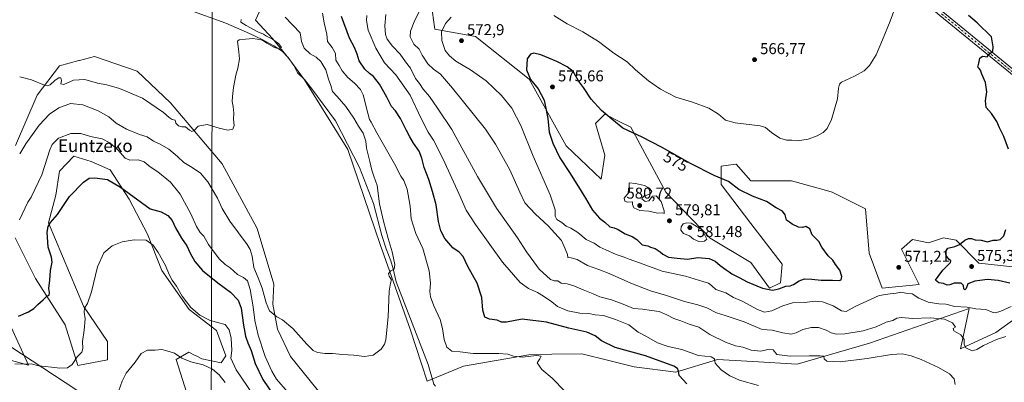
# Model space of a CAD drawing. Units: metres. Extents: x 611082 to 614538, y 4715438 to 4717810.
# Drawn here: x 612722 to 613350, y 4715844 to 4716075 of the extents above; entities that cross this region are included whole.
import ezdxf
from ezdxf.enums import TextEntityAlignment as Align

# ---------------------------------------------------------------- set-up
doc = ezdxf.new("R2010")
doc.units = ezdxf.units.M
doc.header["$MEASUREMENT"] = 0
doc.linetypes.add('DGN Style 4', pattern=[2.638475, 1.318413, -0.659207, 0.001648, -0.659207])
for name, color, linetype, lineweight in [('Corriente natural lineal', 142, 'Continuous', 13), ('Cultivos herbáceos CxS', 92, 'Continuous', 0), ('Curva de nivel maestra', 30, 'Continuous', 30), ('Curva de nivel normal', 30, 'Continuous', 0), ('Huerta CxS', 92, 'Continuous', 0), ('Matorral CxS', 135, 'Continuous', 0), ('Pista no pavimentada Cxs', 111, 'Continuous', 0), ('Pista no pavimentada eje', 91, 'DGN Style 4', 0), ('Punto de cota en terreno', 7, 'Continuous', 0), ('Rótulo de curva de nivel directora', 7, 'Continuous', 0), ('Rótulo de punto de cota en terreno', 7, 'Continuous', 0), ('Tendido', 6, 'Continuous', 0), ('Texto cartográfico', 7, 'Continuous', 0)]:
    doc.layers.add(name, color=color, linetype=linetype, lineweight=lineweight)
doc.styles.add('Style-Arial', font='txt')

# ---------------------------------------------------------------- blocks, each defined once
blk = doc.blocks.new('*U8')
at = {"layer": 'Matorral CxS', "color": 135, "linetype": 'Continuous', "lineweight": 0}
for points in [[(612830.6443, 4715829.2987, 566.6716), (612821.2987, 4715858.7871, 560.4458), (612829.3946, 4715863.5249, 558.896), (612833.4993, 4715861.5095, 558.9076), (612834.2093, 4715861.1609, 558.8844), (612837.8145, 4715859.3909, 558.7704), (612849.9996, 4715856.6629, 557.6541), (612853.0145, 4715861.2157, 556.8582), (612847.1753, 4715877.4523, 556.0622), (612829.6697, 4715890.8257, 555.7466), (612812.2274, 4715915.5761, 556.5354), (612803.1137, 4715938.7259, 553.9253), (612791.4814, 4715961.1487, 550.6691), (612779.3523, 4715979.7449, 548.4331), (612767.0743, 4715985.0089, 548.5257), (612756.1365, 4715988.4169, 547.8883), (612746.9373, 4715978.9161, 547.2557), (612744.5781, 4715963.5791, 548.5154), (612739.8609, 4715945.8821, 549.1562), (612762.2661, 4715892.7911, 554.164), (612777.5971, 4715870.3741, 557.1341), (612777.5971, 4715858.5763, 557.4894), (612758.7291, 4715855.0377, 555.2811), (612750.4733, 4715880.9925, 552.106), (612731.6055, 4715910.4881, 548.4944), (612718.6328, 4715936.4437, 544.2855)], [(612718.9931, 4715995.3097, 538.5786), (612732.7862, 4716027.2879, 535.3539), (612746.9383, 4716046.1647, 533.5915), (612759.3112, 4716049.4223, 533.3429), (612759.6209, 4716049.5039, 533.3352), (612769.3443, 4716052.0637, 533.119), (612796.468, 4716042.6253, 533.4797), (612817.6945, 4716022.5685, 534.2261), (612850.7153, 4715983.6353, 535.8179), (612873.1203, 4715942.3413, 537.4881), (612883.7341, 4715906.9475, 538.8336), (612882.9827, 4715894.0445, 539.6444), (612886.1023, 4715878.2917, 540.7338), (612894.3733, 4715860.8227, 541.2891), (612933.6817, 4715812.1203, 543.0443)]]:
    blk.add_polyline3d(points, dxfattribs=at)
blk = doc.blocks.new('*U13')
at = {"layer": 'Matorral CxS', "color": 135, "linetype": 'Continuous', "lineweight": 0}
for points in [[(612412.8523, 4716119.0629, 529.8191), (612425.8241, 4716117.8829, 529.6668), (612445.4503, 4716117.9585, 529.9094), (612462.9129, 4716127.4821, 529.4473), (612473.5447, 4716132.9503, 528.7739), (612473.5629, 4716132.9533, 528.7719), (612495.4975, 4716136.4995, 526.6622), (612518.9891, 4716140.2979, 526.3159), (612539.0371, 4716133.2199, 527.1497), (612581.4906, 4716130.8595, 527.8408), (612613.3317, 4716122.6005, 529.0467), (612648.7108, 4716099.0043, 530.0391), (612662.8621, 4716084.8473, 532.3906), (612682.9093, 4716022.3177, 536.7908), (612681.7296, 4716001.0805, 539.4825), (612672.2945, 4715970.4061, 542.7498), (612686.6697, 4715922.4105, 545.9268), (612700.1845, 4715900.6917, 547.982), (612714.8545, 4715882.1877, 550.1978), (612727.2839, 4715855.3505, 554.7979), (612712.5109, 4715859.2533, 554.931), (612689.0415, 4715874.8969, 555.7388), (612669.9355, 4715885.4595, 555.841), (612660.1649, 4715899.2289, 554.967), (612650.8779, 4715909.6787, 554.8363), (612645.4955, 4715911.2529, 555.0288), (612643.1631, 4715911.9349, 554.936), (612627.3051, 4715910.7211, 556.6773), (612618.0473, 4715920.8551, 555.6906), (612620.4055, 4715947.9897, 553.6291), (612632.1985, 4715963.3277, 552.469), (612640.4539, 4715977.4845, 551.138), (612645.1711, 4715991.6425, 550.5288), (612625.6921, 4716007.1317, 549.7479), (612593.7555, 4716028.1779, 551.0556), (612571.5783, 4716043.2349, 553.3853), (612558.5969, 4716050.3761, 552.6166), (612541.9189, 4716054.2091, 550.7643), (612524.7441, 4716054.2165, 550.0783), (612509.5455, 4716052.3913, 550.038), (612493.0429, 4716038.8357, 550.2183), (612490.9639, 4716021.2487, 550.7397), (612495.0427, 4715996.6445, 549.7226), (612495.9335, 4715993.7213, 549.5552), (612491.8251, 4715998.1743, 548.7048), (612491.7017, 4715998.3005, 548.7074), (612482.6517, 4716007.0205, 547.9338), (612482.5479, 4716007.1159, 547.9118), (612472.8879, 4716015.5859, 547.1827), (612472.8335, 4716015.6325, 547.1762), (612461.8383, 4716024.7767, 546.0774), (612461.7793, 4716024.8245, 546.0743), (612445.2293, 4716037.8945, 544.8423), (612445.0439, 4716038.0297, 544.8153), (612436.7739, 4716043.5897, 544.2924), (612436.6655, 4716043.6593, 544.2808), (612428.2955, 4716048.7793, 543.7103), (612428.2301, 4716048.8181, 543.7069), (612428.0961, 4716048.8911, 543.7004), (612415.4461, 4716055.3611, 542.9712), (612415.2161, 4716055.4667, 542.9548), (612409.3261, 4716057.8767, 542.4126), (612409.2161, 4716057.9191, 542.3962), (612409.0807, 4716057.9649, 542.3772), (612401.8107, 4716060.2249, 541.8578), (612401.6867, 4716060.2605, 541.8513), (612386.4767, 4716064.2805, 540.6466), (612386.2557, 4716064.3301, 540.6366), (612377.8633, 4716065.8823, 540.3447), (612377.7173, 4716065.9051, 540.3432), (612368.8073, 4716067.0651, 540.1437), (612368.6767, 4716067.0791, 540.1389), (612352.5961, 4716068.4591, 540.4716), (612349.4355, 4716068.7293, 540.6351), (612341.9587, 4716069.3687, 540.4783), (612339.7347, 4716071.8719, 541.0179), (612342.0939, 4716081.3101, 542.0808), (612358.6039, 4716084.8495, 541.4821), (612358.6041, 4716091.9275, 541.382), (612338.3227, 4716115.2119, 543.7657), (612331.8075, 4716125.9129, 544.2914), (612341.2305, 4716135.3397, 539.298), (612337.6927, 4716143.5977, 538.8525), (612335.3339, 4716169.5537, 533.1743), (612340.0511, 4716183.7117, 531.0487), (612347.1273, 4716184.8907, 528.4791), (612353.8881, 4716169.7955, 529.2195), (612403.9745, 4716121.5203, 529.9358)], [(612494.7929, 4715777.0393, 557.7963), (612497.1157, 4715765.7003, 558.9261), (612502.6711, 4715770.3463, 558.7001), (612513.088, 4715793.4373, 558.8876), (612513.6819, 4715793.3151, 558.9975), (612514.0468, 4715793.2401, 559.0659), (612517.7641, 4715792.4757, 559.8172), (612521.4037, 4715779.9161, 562.6862), (612517.4196, 4715767.0771, 562.983), (612511.3453, 4715759.2393, 562.5747), (612499.1265, 4715745.4641, 562.6252), (612492.7639, 4715728.0953, 563.2211), (612487.3943, 4715718.3795, 559.9057), (612482.7495, 4715741.0571, 557.678), (612479.1107, 4715753.6183, 555.2462), (612475.782, 4715775.0753, 552.2982), (612477.9863, 4715801.8121, 549.564), (612484.7297, 4715826.1763, 548.3737), (612493.0408, 4715863.0455, 546.4883), (612502.4755, 4715897.2599, 545.1844), (612501.6321, 4715920.7245, 544.8893), (612488.3349, 4715953.8769, 544.3202), (612465.5565, 4715985.4129, 542.3328), (612434.117, 4716010.2849, 540.2048), (612415.0693, 4716026.7257, 540.6234), (612391.6232, 4716029.3985, 539.448), (612354.1965, 4716057.4811, 538.8437), (612367.5707, 4716056.3563, 539.8397), (612376.1099, 4716055.2459, 540.8528), (612384.0311, 4716053.7615, 541.7485), (612398.7531, 4716049.8857, 542.46), (612405.5559, 4716047.7737, 543.0423), (612410.8461, 4716045.6117, 543.1624), (612422.9245, 4716039.4201, 543.4262), (612430.9095, 4716034.5645, 543.5815), (612438.7587, 4716029.2565, 543.9922), (612455.0501, 4716016.4101, 544.8915), (612465.8511, 4716007.3991, 546.081), (612475.3001, 4715999.1301, 546.7129), (612484.1009, 4715990.6457, 547.2706), (612493.0755, 4715981.2049, 548.1412), (612501.7677, 4715971.5095, 548.8024), (612504.0527, 4715968.8087, 549.0918), (612509.2749, 4715955.2767, 549.5064), (612516.3679, 4715935.2267, 550.4768), (612520.2155, 4715916.9617, 551.5412), (612520.5753, 4715889.6837, 552.0302), (612515.1257, 4715864.7329, 553.4345), (612511.4201, 4715844.2881, 555.3821), (612509.3885, 4715830.2511, 556.4097), (612502.2749, 4715816.0281, 555.3339), (612495.9124, 4715798.6589, 555.6095)]]:
    blk.add_polyline3d(points, close=True, dxfattribs=at)
blk = doc.blocks.new('*U25')
at = {"layer": 'Cultivos herbáceos CxS', "color": 92, "linetype": 'Continuous', "lineweight": 0}
for points in [[(612933.6817, 4715812.1203, 543.0443), (612894.3733, 4715860.8227, 541.2891), (612886.1023, 4715878.2917, 540.7338), (612882.9827, 4715894.0445, 539.6444), (612883.7341, 4715906.9475, 538.8336), (612873.1203, 4715942.3413, 537.4881), (612850.7153, 4715983.6353, 535.8179), (612817.6945, 4716022.5685, 534.2261), (612796.468, 4716042.6253, 533.4797), (612769.3443, 4716052.0637, 533.119), (612759.6209, 4716049.5039, 533.3352), (612759.3112, 4716049.4223, 533.3429), (612746.9383, 4716046.1647, 533.5915), (612732.7862, 4716027.2879, 535.3539), (612718.9931, 4715995.3097, 538.5786)], [(612718.6328, 4715936.4437, 544.2855), (612731.6055, 4715910.4881, 548.4944), (612750.4733, 4715880.9925, 552.106), (612758.7291, 4715855.0377, 555.2811), (612777.5971, 4715858.5763, 557.4894), (612777.5971, 4715870.3741, 557.1341), (612762.2661, 4715892.7911, 554.164), (612739.8609, 4715945.8821, 549.1562), (612744.5781, 4715963.5791, 548.5154), (612746.9373, 4715978.9161, 547.2557), (612756.1365, 4715988.4169, 547.8883), (612767.0743, 4715985.0089, 548.5257), (612779.3523, 4715979.7449, 548.4331), (612791.4814, 4715961.1487, 550.6691), (612803.1137, 4715938.7259, 553.9253), (612812.2274, 4715915.5761, 556.5354), (612829.6697, 4715890.8257, 555.7466), (612847.1753, 4715877.4523, 556.0622), (612853.0145, 4715861.2157, 556.8582), (612849.9996, 4715856.6629, 557.6541), (612837.8145, 4715859.3909, 558.7704), (612834.2093, 4715861.1609, 558.8844), (612833.4993, 4715861.5095, 558.9076), (612829.3946, 4715863.5249, 558.896), (612821.2987, 4715858.7871, 560.4458), (612830.6443, 4715829.2987, 566.6716)], [(612712.5109, 4715859.2533, 554.931), (612727.2839, 4715855.3505, 554.7979), (612714.8545, 4715882.1877, 550.1978)], [(612890.1734, 4716115.1727, 540.1393), (612871.9172, 4716075.1559, 535.7326), (612882.827, 4716063.4689, 535.4466), (612893.2855, 4716050.6841, 535.6956), (612903.1443, 4716037.2001, 536.2848), (612930.8715, 4715992.7471, 538.1408), (612951.5629, 4715932.0925, 539.0926), (612970.7043, 4715878.2101, 540.9415), (612981.4599, 4715844.9661, 542.2987), (613004.6396, 4715854.6981, 543.8871), (613046.3569, 4715861.9357, 546.4082), (613061.0757, 4715862.1963, 546.2502), (613080.0473, 4715862.5319, 547.6573), (613097.3261, 4715858.2359, 547.8254), (613113.4263, 4715854.2321, 547.7448), (613140.1375, 4715850.7395, 550.3837), (613166.7521, 4715858.9285, 555.5976), (613189.2721, 4715857.5635, 557.587), (613217.4381, 4715855.8889, 559.4), (613263.6299, 4715869.2413, 562.9984), (613327.1131, 4715891.2819, 570.2975), (613323.2801, 4715873.3155, 564.872), (613321.6447, 4715865.6501, 563.273), (613344.1657, 4715875.9939, 566.3449), (613357.1819, 4715885.3547, 567.9296)], [(613370.7977, 4715916.2509, 575.5094), (613333.2643, 4715920.3459, 575.2928), (613318.8587, 4715934.9349, 574.5927), (613310.7911, 4715936.3337, 574.114), (613301.1907, 4715933.3121, 573.7935), (613290.9543, 4715935.3595, 573.0922), (613284.0081, 4715929.1569, 572.4173), (613295.2721, 4715906.6191, 571.4792), (613271.6865, 4715904.2601, 571.1395), (613263.4313, 4715926.6767, 572.8688), (613261.0727, 4715954.9911, 571.3953), (613239.8461, 4715965.6091, 570.8266), (613234.5923, 4715967.0429, 570.7789), (613213.9027, 4715972.6889, 571.0988), (613187.9575, 4715972.6891, 572.7621), (613178.5233, 4715983.3075, 572.7439), (613178.2987, 4715983.2795, 572.789), (613169.0891, 4715982.1273, 573.9819), (613169.0883, 4715970.3295, 575.2942), (613187.9571, 4715945.5537, 576.7738), (613208.0043, 4715919.5975, 576.6049), (613206.8257, 4715907.7991, 575.8645), (613199.7497, 4715904.2605, 575.3314), (613187.9568, 4715920.7775, 577.3384), (613162.0121, 4715936.1145, 578.9179), (613133.7093, 4715965.6097, 578.2595), (613111.3043, 4716006.9039, 574.4373), (613104.8009, 4716010.1567, 574.5046), (613094.7943, 4716015.1617, 575.1608), (613088.8973, 4716009.2629, 576.6094), (613094.7943, 4715989.2071, 578.0082), (613092.4354, 4715973.8689, 578.3013), (613070.0283, 4715995.1061, 576.4536), (613046.4429, 4716037.5789, 574.7269), (613012.2445, 4716064.7141, 572.7058), (612986.2997, 4716069.4335, 568.7884), (612983.9425, 4716085.9511, 565.6631)]]:
    blk.add_polyline3d(points, dxfattribs=at)
blk = doc.blocks.new('5PATER')
at = {"layer": 'Huerta CxS', "linetype": 'Continuous', "lineweight": 0}
h = blk.add_hatch(color=51, dxfattribs=at)
edge = h.paths.add_edge_path()
edge.add_ellipse((0, 0), major_axis=(-0.11, -0.111), ratio=0.999422, start_angle=0, end_angle=360)

msp = doc.modelspace()

# ---------------------------------------------------------------- linework, layer by layer
at = {"layer": 'Corriente natural lineal', "color": 142, "linetype": 'Continuous', "lineweight": 13}
msp.add_polyline3d([(612986.77, 4715841.83, 542.55), (612985.8, 4715843.22, 542.52), (612982.1, 4715855.66, 541.67), (612961.71, 4715908.44, 540.27), (612959.79, 4715916.74, 540.12), (612958.29, 4715921.66, 539.8), (612955.31, 4715929.46, 539.56), (612952.52, 4715937.95, 539.2), (612947.19, 4715958.4, 539.06), (612938.26, 4715981.34, 538.47), (612922.9, 4716010.9, 536.93), (612907.8, 4716031.45, 536.12), (612903.27, 4716037.38, 536.28), (612898.83, 4716041.63, 536.29), (612896.42, 4716046.17, 535.92), (612892.86, 4716051.45, 535.51), (612888.91, 4716055.41, 535.66), (612883.77, 4716058.79, 535.52), (612876.24, 4716062.82, 534.97), (612868.21, 4716066.77, 534.57), (612852.95, 4716073.32, 534.14), (612805.88, 4716090.39, 533.17)], dxfattribs=at)
at = {"layer": 'Cultivos herbáceos CxS', "color": 92, "linetype": 'Continuous', "lineweight": 0}
for points in [[(612890.17, 4716115.17, 540.14), (612871.92, 4716075.16, 535.73), (612882.83, 4716063.47, 535.45), (612893.29, 4716050.68, 535.7), (612903.14, 4716037.2, 536.28), (612930.87, 4715992.75, 538.14), (612951.56, 4715932.09, 539.09), (612970.7, 4715878.21, 540.94), (612981.46, 4715844.97, 542.3), (613004.64, 4715854.7, 543.89), (613046.36, 4715861.94, 546.41), (613061.08, 4715862.2, 546.25), (613080.05, 4715862.53, 547.66), (613097.33, 4715858.24, 547.83), (613113.43, 4715854.23, 547.74), (613140.14, 4715850.74, 550.38), (613166.75, 4715858.93, 555.6), (613189.27, 4715857.56, 557.59), (613217.44, 4715855.89, 559.4), (613263.63, 4715869.24, 563), (613327.11, 4715891.28, 570.3), (613323.28, 4715873.32, 564.87), (613321.64, 4715865.65, 563.27), (613344.17, 4715875.99, 566.34), (613357.18, 4715885.35, 567.93)], [(613370.8, 4715916.25, 575.51), (613333.26, 4715920.35, 575.29), (613318.86, 4715934.93, 574.59), (613310.79, 4715936.33, 574.11), (613301.19, 4715933.31, 573.79), (613290.95, 4715935.36, 573.09), (613284.01, 4715929.16, 572.42), (613295.27, 4715906.62, 571.48), (613271.69, 4715904.26, 571.14), (613263.43, 4715926.68, 572.87), (613261.07, 4715954.99, 571.4), (613239.85, 4715965.61, 570.83), (613234.59, 4715967.04, 570.78), (613213.9, 4715972.69, 571.1), (613187.96, 4715972.69, 572.76), (613178.52, 4715983.31, 572.74), (613178.3, 4715983.28, 572.79), (613169.09, 4715982.13, 573.98), (613169.09, 4715970.33, 575.29), (613187.96, 4715945.55, 576.77), (613208, 4715919.6, 576.6), (613206.83, 4715907.8, 575.86), (613199.75, 4715904.26, 575.33), (613187.96, 4715920.78, 577.34), (613162.01, 4715936.11, 578.92), (613133.71, 4715965.61, 578.26), (613111.3, 4716006.9, 574.44), (613104.8, 4716010.16, 574.5), (613094.79, 4716015.16, 575.16), (613088.9, 4716009.26, 576.61), (613094.79, 4715989.21, 578.01), (613092.44, 4715973.87, 578.3), (613070.03, 4715995.11, 576.45), (613046.44, 4716037.58, 574.73), (613012.24, 4716064.71, 572.71), (612986.3, 4716069.43, 568.79), (612983.94, 4716085.95, 565.66)], [(612933.68, 4715812.12, 543.04), (612894.37, 4715860.82, 541.29), (612886.1, 4715878.29, 540.73), (612882.98, 4715894.04, 539.64), (612883.73, 4715906.95, 538.83), (612873.12, 4715942.34, 537.49), (612850.72, 4715983.64, 535.82), (612817.69, 4716022.57, 534.23), (612796.47, 4716042.63, 533.48), (612769.34, 4716052.06, 533.12), (612759.62, 4716049.5, 533.34), (612759.31, 4716049.42, 533.34), (612746.94, 4716046.16, 533.59), (612732.79, 4716027.29, 535.35), (612718.99, 4715995.31, 538.58)], [(612718.63, 4715936.44, 544.29), (612731.61, 4715910.49, 548.49), (612750.47, 4715880.99, 552.11), (612758.73, 4715855.04, 555.28), (612777.6, 4715858.58, 557.49), (612777.6, 4715870.37, 557.13), (612762.27, 4715892.79, 554.16), (612739.86, 4715945.88, 549.16), (612744.58, 4715963.58, 548.52), (612746.94, 4715978.92, 547.26), (612756.14, 4715988.42, 547.89), (612767.07, 4715985.01, 548.53), (612779.35, 4715979.74, 548.43), (612791.48, 4715961.15, 550.67), (612803.11, 4715938.73, 553.93), (612812.23, 4715915.58, 556.54), (612829.67, 4715890.83, 555.75), (612847.18, 4715877.45, 556.06), (612853.01, 4715861.22, 556.86), (612850, 4715856.66, 557.65), (612837.81, 4715859.39, 558.77), (612834.21, 4715861.16, 558.88), (612833.5, 4715861.51, 558.91), (612829.39, 4715863.52, 558.9), (612821.3, 4715858.79, 560.45), (612830.64, 4715829.3, 566.67)], [(612714.85, 4715882.19, 550.2), (612727.28, 4715855.35, 554.8), (612712.51, 4715859.25, 554.93)]]:
    msp.add_polyline3d(points, dxfattribs=at)
at = {"layer": 'Curva de nivel maestra', "color": 30, "linetype": 'Continuous', "lineweight": 30, "flags": 128}
for points, elevation in [([(613147.02, 4715843.3), (613142.25, 4715848.77), (613141.73, 4715851.5), (613141.23, 4715853.2), (613138.9, 4715854.63), (613120.78, 4715861.27), (613101.34, 4715866.43), (613092.67, 4715870.68), (613088.67, 4715874.06), (613083.29, 4715876.35), (613071.73, 4715878.9), (613057.6, 4715882.63), (613042.08, 4715884.56), (613032.13, 4715882.77), (613028.78, 4715882.68), (613026.11, 4715883.86), (613021.33, 4715884.54), (613018.3, 4715885.96), (613016.94, 4715890.25), (613016.34, 4715898.35), (613013.35, 4715907.54), (613007.36, 4715918.06), (613004.44, 4715924.56), (613001.97, 4715927.34), (612997.88, 4715930), (612992.74, 4715936.1), (612990.16, 4715940.88), (612988.73, 4715946.82), (612987.28, 4715957.4), (612984.95, 4715965.94), (612982.62, 4715973.7), (612979.48, 4715981.18), (612978.1, 4715987.14), (612976.37, 4715991.7), (612972.68, 4715996.67), (612970.49, 4716000.85), (612968.27, 4716004.75), (612964.36, 4716012.55), (612961.31, 4716017.47), (612958.75, 4716020.22), (612955.75, 4716026.09), (612951.07, 4716034.32), (612947.29, 4716039.16), (612944.72, 4716041.08), (612941.79, 4716044.03), (612938.16, 4716049.14), (612936.82, 4716053.54), (612935.08, 4716057.74), (612931.99, 4716063.72), (612926.73, 4716077.55)], 550), ([(613352.26, 4715992.96), (613349.24, 4716000.94), (613346.58, 4716006.62), (613344.88, 4716010.58), (613341.36, 4716015.6), (613338.08, 4716019.56), (613337.52, 4716023.8), (613338.38, 4716029.47), (613337.6, 4716035.47), (613335.25, 4716040.8), (613334.36, 4716043.3), (613333.6, 4716044.36), (613332.7, 4716045.26), (613333.41, 4716047.71), (613334.05, 4716050.94), (613335.59, 4716052.12), (613337.38, 4716052.06), (613338.69, 4716051.86), (613340, 4716053.45), (613342.26, 4716055.41), (613342.52, 4716058.2), (613341.39, 4716064.59), (613332.2, 4716073.56), (613326.65, 4716078.16)], 575), ([(613201.76, 4715903.09), (613205.69, 4715903.82), (613210.23, 4715905.58), (613212.92, 4715905.84), (613215.17, 4715906.65), (613218.7, 4715909.09), (613222.09, 4715910.24), (613226.85, 4715910.1), (613232.81, 4715909.37), (613240.03, 4715909.53), (613244.21, 4715909.25), (613245.46, 4715909.74), (613245.93, 4715911.88), (613244.73, 4715915.76), (613241.92, 4715919.36), (613240.32, 4715922.18), (613237.19, 4715925.04), (613233.16, 4715930.54), (613231.2, 4715934.12), (613227.04, 4715938.3), (613225.62, 4715942.1), (613222.98, 4715943.64), (613220.77, 4715942.99), (613218.24, 4715943.13), (613214.33, 4715945.2), (613212.48, 4715946.49), (613210.59, 4715947.63), (613209.77, 4715951.04), (613208.19, 4715953.33), (613204.04, 4715955.48), (613198, 4715959.65), (613188.97, 4715963.08), (613180.24, 4715967.18), (613173.68, 4715972.38), (613164.54, 4715976.24), (613149.52, 4715983.89), (613130.92, 4715994.28), (613118.64, 4716000.49), (613106.36, 4716006.37), (613099.21, 4716012.06), (613092.62, 4716017.65), (613086.16, 4716024.85), (613081.17, 4716032.28), (613078.08, 4716036.47), (613074.68, 4716042.47), (613070.71, 4716045.4), (613064.15, 4716048.84), (613053.99, 4716053.05), (613049.47, 4716054.16), (613047.3, 4716053.49), (613045.2, 4716050.62), (613044.79, 4716043.48), (613047.38, 4716037.4), (613052.37, 4716031.5), (613056, 4716024.14), (613058.34, 4716012.43), (613059.34, 4716003.79), (613061.54, 4715996.8), (613066.19, 4715987.47), (613072.33, 4715978.08), (613076.92, 4715970.56), (613082.48, 4715961.74), (613086.96, 4715953.96), (613091.41, 4715948.99), (613094.81, 4715946.41), (613097.93, 4715943.43), (613100.65, 4715942.78), (613103.28, 4715941.8), (613107.75, 4715938.93), (613112.14, 4715937.18), (613115.23, 4715935.26), (613118.66, 4715932.02), (613122.21, 4715931.24), (613124.01, 4715930.48), (613126.89, 4715929.68), (613130.11, 4715927.6), (613131.88, 4715925.93), (613135.44, 4715924.19), (613140.97, 4715923.5), (613147.47, 4715922.89), (613154.12, 4715923.83), (613161.44, 4715923.16), (613165.22, 4715921.59), (613168.42, 4715918.8), (613172.2, 4715915.92), (613174.14, 4715914.85), (613175.89, 4715913.55), (613180.38, 4715911.21), (613185.61, 4715908.32), (613195.36, 4715904.27), (613201.76, 4715903.09)], 575), ([(612720.81, 4715886.5), (612727.08, 4715889.23), (612730.61, 4715891.36), (612733.12, 4715893.87), (612736.46, 4715896.91), (612738.79, 4715899.24), (612740.47, 4715899.82), (612740.67, 4715901.51), (612740.17, 4715904.16), (612740.86, 4715909.52), (612741.3, 4715915.63), (612742.34, 4715920.85), (612741.92, 4715924.15), (612739.75, 4715930.53), (612739.18, 4715940.01), (612739.66, 4715943.63), (612741.3, 4715946.2), (612745.66, 4715951.24), (612753.32, 4715962.8), (612762.22, 4715971.98), (612765.87, 4715974.41), (612769.5, 4715974.58), (612777.59, 4715973.51), (612785.96, 4715968.7), (612804.79, 4715954.96), (612811.81, 4715952.99), (612816.07, 4715950.75), (612818.81, 4715947.5), (612820.97, 4715942.71), (612824.71, 4715936.27), (612828.2, 4715931.28), (612830.25, 4715926.61), (612833.27, 4715921.29), (612838.19, 4715915.55), (612847.86, 4715907.66), (612855.96, 4715901.76), (612860.92, 4715896.59), (612862.91, 4715891.59), (612864.27, 4715880.81), (612865.52, 4715873.82), (612867.01, 4715869.49), (612869.26, 4715864.58), (612871.68, 4715856.27), (612876.71, 4715846.07), (612887.16, 4715830.87)], 550), ([(613353.14, 4715907.52), (613345.64, 4715909.3), (613338.77, 4715909.96), (613330.86, 4715908.82), (613326.41, 4715907.09), (613325.24, 4715904.08), (613324.39, 4715903.21), (613323.76, 4715903.9), (613323.57, 4715906.13), (613322.1, 4715907.48), (613317.64, 4715907.48), (613314.91, 4715906.46), (613313.16, 4715906.33), (613310.7, 4715907.24), (613307.73, 4715907.79), (613305.63, 4715909.39), (613307.3, 4715911.79), (613310.28, 4715915.81), (613315.24, 4715920.69), (613315.51, 4715921.67), (613314.25, 4715922.92), (613312.59, 4715925.13), (613312.06, 4715927.54), (613313.6, 4715929.83), (613318.1, 4715930.83), (613321.1, 4715932.21), (613324.44, 4715934.94), (613326.77, 4715935.93), (613328.77, 4715935.9), (613331.1, 4715935.16), (613334.77, 4715934.99), (613338.77, 4715933.97), (613342.44, 4715934.98), (613344.77, 4715934.9), (613346.96, 4715935.32), (613349.39, 4715937.72), (613350.46, 4715941.81)], 575)]:
    msp.add_lwpolyline(points, dxfattribs=dict(at, elevation=elevation))
at = {"layer": 'Curva de nivel normal', "color": 30, "linetype": 'Continuous', "lineweight": 0, "flags": 128}
for points, elevation in [([(613350.49, 4715873.54), (613344.62, 4715871.58), (613336.42, 4715867.8), (613332.09, 4715865.14), (613329, 4715864.41), (613324.95, 4715866.23), (613324.07, 4715868.58), (613323.97, 4715871.53), (613321.92, 4715874.65), (613317.35, 4715877.22), (613317.03, 4715878.61), (613318.36, 4715879.49), (613316.44, 4715882.15), (613311.52, 4715884.56), (613302.38, 4715885.42), (613291.02, 4715885.06), (613283.92, 4715885.64), (613280.96, 4715885.3), (613278.47, 4715883.66), (613274.27, 4715882.64), (613267.78, 4715879.71), (613259.5, 4715877.1), (613247.9, 4715875.21), (613242.32, 4715875.03), (613239.16, 4715875.89), (613236.07, 4715877.55), (613231.17, 4715879.24), (613226.46, 4715879.3), (613221.06, 4715877.96), (613216.83, 4715875.84), (613213.68, 4715875.1), (613208.41, 4715875.78), (613201.6, 4715877.64), (613195.21, 4715878.02), (613183.73, 4715882.87), (613171.48, 4715886.94), (613165.94, 4715888.67), (613159.88, 4715891.74), (613154.16, 4715893.81), (613145.67, 4715895.78), (613134.22, 4715899.59), (613123.83, 4715902.64), (613111.46, 4715907.48), (613097.55, 4715913.75), (613090.91, 4715916.28), (613083.82, 4715918.86), (613077.18, 4715922.55), (613073.3, 4715923.67), (613071.2, 4715923.8), (613070.92, 4715925.79), (613069.53, 4715929.48), (613067.1, 4715934.72), (613058.68, 4715944.05), (613050.49, 4715951.52), (613043.76, 4715958.78), (613040.66, 4715965.52), (613034.2, 4715979.84), (613025.11, 4715996.13), (613018.74, 4716005.66), (612997.56, 4716031.85), (612990, 4716040.69), (612985.48, 4716043.84), (612981.87, 4716047.39), (612978.32, 4716052.91), (612976.28, 4716056.68), (612973.03, 4716059.87), (612970.71, 4716064.44), (612970.74, 4716068.05), (612973.5, 4716075.16), (612980.06, 4716087.7)], 565), ([(613062.34, 4716078.1), (613070.7, 4716072.91), (613080.68, 4716067.73), (613090.78, 4716061.64), (613100.63, 4716054.22), (613108.95, 4716048.67), (613114.45, 4716043.47), (613122.63, 4716036.53), (613130.21, 4716031.21), (613140.06, 4716026.11), (613150.78, 4716022.93), (613161.16, 4716019.1), (613167.27, 4716015.28), (613171.78, 4716011.45), (613178, 4716009.79), (613193.77, 4716007.9), (613197.23, 4716006.66), (613201.1, 4716003.64), (613206.44, 4715999.99), (613210.65, 4715998.75), (613213.97, 4715998.59), (613217.65, 4715998.24), (613224.44, 4715999.28), (613230.32, 4716001.4), (613233.96, 4716003.57), (613236.65, 4716006.19), (613239.36, 4716011.82), (613243.26, 4716024.96), (613243.74, 4716031.89), (613244.4, 4716034.41), (613245.76, 4716035.6), (613253.99, 4716039.38), (613260.17, 4716042.8), (613263.58, 4716046.28), (613267.86, 4716053.16), (613271.84, 4716062.54), (613276.88, 4716074.6), (613282.06, 4716089.14)], 570), ([(613069.36, 4715838.63), (613061.19, 4715846.89), (613054.53, 4715852.56), (613051.56, 4715856.75), (613053.38, 4715859.37), (613054.13, 4715861.02), (613051.16, 4715861.32), (613042.38, 4715860.45), (613036.49, 4715861.04), (613033.02, 4715862.31), (613027.26, 4715862.67), (613010.71, 4715862.73), (613002.59, 4715863.7), (612997.28, 4715864.08), (612994.1, 4715866.8), (612992.24, 4715871.52), (612991.3, 4715878.62), (612989.66, 4715884.27), (612985.74, 4715892.99), (612983.66, 4715898.92), (612983.22, 4715902.32), (612983.57, 4715907.52), (612982.68, 4715915.45), (612978.66, 4715929.58), (612974.25, 4715939.28), (612971.17, 4715948.43), (612970.72, 4715956.68), (612968.63, 4715967.55), (612966.63, 4715972.98), (612964.69, 4715975.71), (612960.54, 4715983.56), (612949.26, 4716003.28), (612945.79, 4716010.14), (612944.73, 4716011.91), (612943.52, 4716015.79), (612940.64, 4716027.47), (612938.85, 4716030.95), (612935.22, 4716035.04), (612930.8, 4716038.58), (612927.26, 4716042.77), (612925.37, 4716046.32), (612923.31, 4716049.66), (612922.92, 4716053.94), (612920.8, 4716057.78), (612917.9, 4716061.52), (612917.49, 4716066.21), (612915.67, 4716073.46), (612914.74, 4716079.68)], 545), ([(612942.99, 4716078.16), (612942.72, 4716075.03), (612943.79, 4716068.76), (612948.65, 4716057.28), (612954.18, 4716048.02), (612961.44, 4716040.28), (612970.66, 4716027.35), (612977.72, 4716012.42), (612982.13, 4716003.82), (612985.5, 4715998.61), (612991.58, 4715986.52), (613001.71, 4715964.77), (613006.42, 4715954.02), (613012.22, 4715944.83), (613029.5, 4715921.01), (613040.76, 4715907.99), (613046.09, 4715904.13), (613051.93, 4715901.63), (613055.62, 4715899.14), (613060.93, 4715895.66), (613064.7, 4715892.57), (613071.21, 4715889.91), (613078.94, 4715888.45), (613084.51, 4715888.13), (613088.68, 4715887.42), (613093.95, 4715886.87), (613101.67, 4715884.27), (613110.12, 4715880.98), (613116.04, 4715876.31), (613121.34, 4715873.62), (613128.44, 4715869.4), (613135.21, 4715867.09), (613143.86, 4715865.31), (613154.43, 4715861.48), (613162.67, 4715860.55), (613164.64, 4715859.35), (613165.13, 4715856.62), (613169.02, 4715852.25), (613174.53, 4715848.36), (613180.58, 4715845.71), (613192.71, 4715842.36)], 555), ([(612955.04, 4716078.86), (612954.52, 4716071.57), (612954.88, 4716066.09), (612956.02, 4716063.02), (612959.28, 4716058.65), (612964.34, 4716053.57), (612967.65, 4716048.68), (612970.78, 4716044.47), (612974.1, 4716038.06), (612976.67, 4716034.75), (612979.02, 4716031.23), (612982.88, 4716026.6), (612988.06, 4716019.1), (612997.14, 4716005.47), (613013.63, 4715975.49), (613025.6, 4715955.29), (613038.98, 4715936.42), (613044.79, 4715927.44), (613049.6, 4715921.17), (613053, 4715916.53), (613060.24, 4715909.8), (613062.73, 4715908.97), (613064.76, 4715909.02), (613066.98, 4715907.62), (613070.74, 4715907), (613075.11, 4715905.78), (613080.98, 4715903.19), (613087.26, 4715900.74), (613091.65, 4715898.71), (613099.06, 4715896.97), (613107.55, 4715893.71), (613113.06, 4715891.39), (613118.78, 4715890.94), (613124.52, 4715890.06), (613129.36, 4715889.5), (613134.31, 4715887.39), (613138.8, 4715884.9), (613143.34, 4715883.55), (613148.53, 4715881.35), (613154.69, 4715879.42), (613161.77, 4715874.89), (613171.72, 4715869.82), (613178.22, 4715867.55), (613182.77, 4715866.81), (613188.08, 4715864.86), (613194.27, 4715864.28), (613198.8, 4715865.27), (613202.23, 4715864.95), (613204.4, 4715862.1), (613212.96, 4715861), (613225.33, 4715861.29), (613232.11, 4715861.16), (613234.41, 4715861.04), (613234.66, 4715859.37), (613236.31, 4715857.91), (613244.8, 4715857.4), (613262.14, 4715859.41), (613277.7, 4715862.07), (613284.44, 4715862.49), (613290.26, 4715861.3), (613296.51, 4715858.88), (613307.54, 4715853.8), (613314.72, 4715849.64), (613317.52, 4715846.45), (613318.25, 4715842.96)], 560), ([(612721.55, 4716039.01), (612729.2, 4716037.11), (612737.44, 4716033.71), (612739.01, 4716033.32), (612740.94, 4716034.03), (612744.22, 4716036.98), (612746.6, 4716038.39), (612747.82, 4716038.35), (612748.13, 4716036.81), (612747.87, 4716034.55), (612749.72, 4716034.19), (612755.93, 4716036.86), (612763.17, 4716037.26), (612771.14, 4716035), (612777.12, 4716033.9), (612785.26, 4716031.71), (612799.81, 4716025.49), (612813.35, 4716016.36), (612816.84, 4716013.19), (612818.82, 4716011.84), (612820.73, 4716011.42), (612821.19, 4716009.59), (612822.96, 4716007.88), (612824.91, 4716007.19), (612827.3, 4716007.21), (612829.8, 4716005.15), (612831.44, 4716004.26), (612832.9, 4716004.83), (612835.46, 4716007.51), (612841.21, 4716008.76), (612848.79, 4716006.39), (612854.36, 4716005.06), (612857.42, 4716005.68), (612858.44, 4716007.96), (612857.98, 4716012.1), (612858.05, 4716015.8), (612857.73, 4716020.18), (612857.07, 4716023.42), (612857.33, 4716026.56), (612857.84, 4716032.24), (612859.51, 4716040.14), (612860.78, 4716044.47), (612861.66, 4716050.47), (612861.25, 4716054.8), (612860.4, 4716061.68), (612861.62, 4716062.71), (612865.62, 4716063.07), (612870.34, 4716063.56), (612873.12, 4716063), (612876.37, 4716062.36), (612879.12, 4716060.61), (612884.03, 4716057.75), (612886.87, 4716056.99), (612888.55, 4716057.77), (612886.83, 4716060.06), (612882.79, 4716062.99), (612878.99, 4716064.97), (612877.12, 4716066.14), (612873.36, 4716067.71), (612866.1, 4716071.73), (612862.63, 4716073.91), (612862.91, 4716075.59)], 535), ([(612721.56, 4715989.96), (612725.46, 4715996.34), (612734.03, 4716008.31), (612740.65, 4716015.18), (612746.58, 4716019.38), (612754.02, 4716022.14), (612761.8, 4716021.14), (612771.59, 4716017.27), (612778.45, 4716013.5), (612783.04, 4716009.53), (612789.61, 4716005.66), (612798.05, 4716002.39), (612802.83, 4716000.84), (612806.87, 4715998.03), (612811.12, 4715996.08), (612816.68, 4715992.95), (612822.24, 4715988.35), (612826.16, 4715984.48), (612831.51, 4715981.32), (612836.79, 4715977.67), (612841.61, 4715972.13), (612847.76, 4715961.78), (612850.68, 4715955.05), (612855.66, 4715947.1), (612866.55, 4715932.24), (612868.54, 4715929), (612869.8, 4715924.77), (612870.9, 4715917.42), (612873.75, 4715910.89), (612876.22, 4715904.38), (612878.79, 4715894.94), (612880.87, 4715889.9), (612883.25, 4715887.95), (612885.53, 4715886.11), (612889.19, 4715884.2), (612895.7, 4715878.7), (612904.79, 4715868.74), (612908.7, 4715864.63), (612911.45, 4715863.3), (612916.45, 4715862.62), (612921.18, 4715862.64), (612927.38, 4715862.04), (612934.67, 4715861.59), (612941.42, 4715860.75), (612946.94, 4715861.62), (612952.18, 4715865.39), (612954.33, 4715868.74), (612955.06, 4715871.48), (612956.61, 4715886.15), (612957.32, 4715902.48), (612957.99, 4715907.48), (612958.74, 4715909.59), (612957.16, 4715911.91), (612956.72, 4715913.59), (612958.29, 4715915.31), (612960.42, 4715916.54), (612960.84, 4715919.37), (612959.18, 4715927.55), (612956.51, 4715936.05), (612953.71, 4715947.1), (612951.08, 4715958.14), (612949.56, 4715969.86), (612947.39, 4715975.68), (612946.11, 4715979.63), (612944.98, 4715985.12), (612942.82, 4715993.54), (612942.26, 4715998.07), (612940.62, 4716003.24), (612937.64, 4716007.6), (612934.74, 4716012.66), (612929.52, 4716020.08), (612924.09, 4716026.6), (612921.13, 4716029.79), (612920.02, 4716033.43), (612918.6, 4716037.66), (612916.79, 4716043.44), (612913.71, 4716048.83), (612910.58, 4716051.59), (612906.76, 4716053.81), (612903.07, 4716057.42), (612901.41, 4716061.6), (612900.43, 4716067.12), (612890.9, 4716076.99)], 540), ([(613354.07, 4715892.68), (613347.27, 4715889.62), (613343.99, 4715888.61), (613341.75, 4715889.13), (613337.87, 4715890.79), (613331.41, 4715891.14), (613325.89, 4715892.25), (613318.08, 4715892.66), (613312.27, 4715894.1), (613307.9, 4715894.43), (613300.92, 4715895.5), (613295.06, 4715898.07), (613290.77, 4715900.64), (613286.88, 4715901.09), (613283.56, 4715901.76), (613280.55, 4715901.21), (613276.75, 4715900.83), (613269.82, 4715899.6), (613254.5, 4715892.74), (613248.62, 4715889.54), (613245.79, 4715889.82), (613240.37, 4715893.15), (613233.58, 4715895.7), (613228.9, 4715896.06), (613222.06, 4715895.23), (613214.48, 4715895.05), (613208.31, 4715893.09), (613201.33, 4715889.82), (613196.56, 4715889), (613192.21, 4715890.7), (613182.32, 4715896.14), (613176.77, 4715898.3), (613172.05, 4715901.4), (613165.57, 4715903.49), (613162.75, 4715906.02), (613160.96, 4715907.47), (613157.36, 4715908.56), (613146.32, 4715911.98), (613131.42, 4715915.28), (613116.84, 4715920.54), (613110.37, 4715922.74), (613107.14, 4715924.18), (613102.11, 4715925.81), (613095.46, 4715928.82), (613091.52, 4715930.55), (613088.07, 4715932.99), (613082.87, 4715935.45), (613077.63, 4715939.77), (613073.12, 4715942.5), (613070.11, 4715943.83), (613067.32, 4715946.14), (613064.16, 4715948.19), (613063.11, 4715950.13), (613063.06, 4715954.19), (613059.98, 4715963.74), (613049.1, 4715988.56), (613041.19, 4716008.08), (613035.52, 4716019), (613028.94, 4716027.16), (613019.18, 4716036.45), (613009.16, 4716043.5), (612999.76, 4716049.09), (612995.68, 4716052.36), (612993.01, 4716055.86), (612990.76, 4716062.22), (612990.59, 4716067.8), (612993.23, 4716073.1), (612996.76, 4716076.98)], 570), ([(612721.46, 4715947.97), (612726.79, 4715959.07), (612728.79, 4715962.28), (612731.26, 4715967.25), (612735.68, 4715976.52), (612740.72, 4715992.46), (612742.38, 4715996), (612746.29, 4715999.9), (612754.23, 4716002.93), (612760.63, 4716002.98), (612766.73, 4716001.08), (612774.11, 4715999.45), (612779.05, 4715997.06), (612784.07, 4715992.42), (612788.83, 4715987.18), (612791.83, 4715985.85), (612797.1, 4715986.1), (612800.97, 4715984.93), (612804.7, 4715981.71), (612809.75, 4715978.49), (612817.79, 4715971.82), (612823.84, 4715964.18), (612830.69, 4715951.7), (612834.28, 4715943.67), (612836.77, 4715939.92), (612839.02, 4715937.41), (612842.06, 4715932.23), (612848.85, 4715923.12), (612852.59, 4715919.43), (612855.78, 4715917.28), (612860.51, 4715913.12), (612864.35, 4715911.19), (612866.77, 4715909.12), (612868.55, 4715903.55), (612870.54, 4715892.5), (612871.49, 4715883.83), (612873.59, 4715874.42), (612878.09, 4715860.78), (612882.4, 4715851.48), (612885.46, 4715846.36), (612892.44, 4715838.36)], 545), ([(613110.22, 4715971.47), (613110.57, 4715965.7), (613108.88, 4715963.77), (613107.21, 4715961.69), (613107.49, 4715959.74), (613109.3, 4715959.14), (613112.41, 4715959.41), (613112.54, 4715957.58), (613113.39, 4715955.5), (613117.07, 4715953.83), (613122.81, 4715953.45), (613128.47, 4715952.24), (613131.57, 4715952.27), (613132.62, 4715951.99), (613132.56, 4715953.59), (613130.64, 4715959.66), (613127.59, 4715963.11), (613125.2, 4715962.88), (613122.75, 4715960.08), (613120.54, 4715959.58), (613118.29, 4715961.33), (613119.58, 4715962.94), (613123.83, 4715964.38), (613124.75, 4715965.93), (613123.3, 4715968.05), (613120.12, 4715969.72), (613114.41, 4715971), (613110.22, 4715971.47)], 580), ([(613146.83, 4715946.04), (613144.66, 4715945.26), (613143.46, 4715943.48), (613143.24, 4715941.41), (613144.93, 4715939.28), (613148.71, 4715937.76), (613151.26, 4715935.67), (613154.79, 4715934.05), (613158.31, 4715934.32), (613159.79, 4715935.56), (613156.87, 4715941.58), (613149.82, 4715945.86), (613146.83, 4715946.04)], 580), ([(612870.46, 4715836.31), (612859.61, 4715852.3), (612856.29, 4715859.64), (612856.79, 4715864.62), (612856.5, 4715872.52), (612855.19, 4715877.88), (612852.58, 4715881.26), (612847.73, 4715882.42), (612842.58, 4715883.94), (612836.46, 4715887.15), (612830.69, 4715892.06), (612825.25, 4715899.28), (612821.56, 4715905.58), (612818.82, 4715909.42), (612816.84, 4715913.14), (612814.52, 4715918.78), (612809.99, 4715927.02), (612806.75, 4715931.77), (612802.14, 4715934.83), (612794.6, 4715935.05), (612786.99, 4715933.82), (612780.47, 4715931.24), (612775.15, 4715926.92), (612771.24, 4715917.9), (612767.34, 4715902.04), (612764.78, 4715894.63), (612762.95, 4715891.56), (612762.73, 4715888.99), (612763.32, 4715884.77), (612762.76, 4715877.54), (612761.57, 4715870.37), (612761.8, 4715865.87), (612761.19, 4715863.48), (612758.3, 4715860.67), (612755.04, 4715855.59), (612752.12, 4715853.6), (612747.12, 4715853.27), (612741.79, 4715853.98), (612733.79, 4715854.9), (612728.81, 4715856.11), (612724.35, 4715855.9), (612718.41, 4715856.2)], 555), ([(612852.57, 4715844.26), (612848.75, 4715849), (612844.48, 4715852.7), (612838.54, 4715855.37), (612830.79, 4715857.47), (612824.97, 4715859.75), (612820.32, 4715862.83), (612815.42, 4715864.41), (612812.32, 4715865.27), (612807.9, 4715864.9), (612803.02, 4715864.77), (612799.12, 4715862.75), (612795.16, 4715857.12), (612789.54, 4715850.06), (612786.82, 4715845), (612784.8, 4715839.06)], 560)]:
    msp.add_lwpolyline(points, dxfattribs=dict(at, elevation=elevation))
at = {"layer": 'Matorral CxS', "color": 135, "linetype": 'Continuous', "lineweight": 0}
for points in [[(613357.18, 4715885.35, 567.93), (613344.17, 4715875.99, 566.34), (613321.64, 4715865.65, 563.27), (613323.28, 4715873.32, 564.87), (613327.11, 4715891.28, 570.3), (613263.63, 4715869.24, 563), (613217.44, 4715855.89, 559.4), (613189.27, 4715857.56, 557.59), (613166.75, 4715858.93, 555.6), (613140.14, 4715850.74, 550.38), (613113.43, 4715854.23, 547.74), (613097.33, 4715858.24, 547.83), (613080.05, 4715862.53, 547.66), (613061.08, 4715862.2, 546.25), (613046.36, 4715861.94, 546.41), (613004.64, 4715854.7, 543.89), (612981.46, 4715844.97, 542.3), (612970.7, 4715878.21, 540.94), (612951.56, 4715932.09, 539.09), (612930.87, 4715992.75, 538.14), (612903.14, 4716037.2, 536.28), (612893.29, 4716050.68, 535.7), (612882.83, 4716063.47, 535.45), (612871.92, 4716075.16, 535.73), (612890.17, 4716115.17, 540.14)], [(612890.17, 4716115.17, 540.14), (612871.92, 4716075.16, 535.73), (612882.83, 4716063.47, 535.45), (612893.29, 4716050.68, 535.7), (612903.14, 4716037.2, 536.28), (612930.87, 4715992.75, 538.14), (612951.56, 4715932.09, 539.09), (612970.7, 4715878.21, 540.94), (612981.46, 4715844.97, 542.3), (613004.64, 4715854.7, 543.89), (613046.36, 4715861.94, 546.41), (613061.08, 4715862.2, 546.25), (613080.05, 4715862.53, 547.66), (613097.33, 4715858.24, 547.83), (613113.43, 4715854.23, 547.74), (613140.14, 4715850.74, 550.38), (613166.75, 4715858.93, 555.6), (613189.27, 4715857.56, 557.59), (613217.44, 4715855.89, 559.4), (613263.63, 4715869.24, 563), (613327.11, 4715891.28, 570.3), (613323.28, 4715873.32, 564.87), (613321.64, 4715865.65, 563.27), (613344.17, 4715875.99, 566.34), (613357.18, 4715885.35, 567.93)], [(612983.94, 4716085.95, 565.66), (612986.3, 4716069.43, 568.79), (613012.24, 4716064.71, 572.71), (613046.44, 4716037.58, 574.73), (613070.03, 4715995.11, 576.45), (613092.44, 4715973.87, 578.3), (613094.79, 4715989.21, 578.01), (613088.9, 4716009.26, 576.61), (613094.79, 4716015.16, 575.16), (613104.8, 4716010.16, 574.5), (613111.3, 4716006.9, 574.44), (613133.71, 4715965.61, 578.26), (613162.01, 4715936.11, 578.92), (613187.96, 4715920.78, 577.34), (613199.75, 4715904.26, 575.33), (613206.83, 4715907.8, 575.86), (613208, 4715919.6, 576.6), (613187.96, 4715945.55, 576.77), (613169.09, 4715970.33, 575.29), (613169.09, 4715982.13, 573.98), (613178.3, 4715983.28, 572.79), (613178.52, 4715983.31, 572.74), (613187.96, 4715972.69, 572.76), (613213.9, 4715972.69, 571.1), (613234.59, 4715967.04, 570.78), (613239.85, 4715965.61, 570.83), (613261.07, 4715954.99, 571.4), (613263.43, 4715926.68, 572.87), (613271.69, 4715904.26, 571.14), (613295.27, 4715906.62, 571.48), (613284.01, 4715929.16, 572.42), (613290.95, 4715935.36, 573.09), (613301.19, 4715933.31, 573.79), (613310.79, 4715936.33, 574.11), (613318.86, 4715934.93, 574.59), (613333.26, 4715920.35, 575.29), (613370.8, 4715916.25, 575.51)], [(613370.8, 4715916.25, 575.51), (613333.26, 4715920.35, 575.29), (613318.86, 4715934.93, 574.59), (613310.79, 4715936.33, 574.11), (613301.19, 4715933.31, 573.79), (613290.95, 4715935.36, 573.09), (613284.01, 4715929.16, 572.42), (613295.27, 4715906.62, 571.48), (613271.69, 4715904.26, 571.14), (613263.43, 4715926.68, 572.87), (613261.07, 4715954.99, 571.4), (613239.85, 4715965.61, 570.83), (613234.59, 4715967.04, 570.78), (613213.9, 4715972.69, 571.1), (613187.96, 4715972.69, 572.76), (613178.52, 4715983.31, 572.74), (613178.3, 4715983.28, 572.79), (613169.09, 4715982.13, 573.98), (613169.09, 4715970.33, 575.29), (613187.96, 4715945.55, 576.77), (613208, 4715919.6, 576.6), (613206.83, 4715907.8, 575.86), (613199.75, 4715904.26, 575.33), (613187.96, 4715920.78, 577.34), (613162.01, 4715936.11, 578.92), (613133.71, 4715965.61, 578.26), (613111.3, 4716006.9, 574.44), (613104.8, 4716010.16, 574.5), (613094.79, 4716015.16, 575.16), (613088.9, 4716009.26, 576.61), (613094.79, 4715989.21, 578.01), (613092.44, 4715973.87, 578.3), (613070.03, 4715995.11, 576.45), (613046.44, 4716037.58, 574.73), (613012.24, 4716064.71, 572.71), (612986.3, 4716069.43, 568.79), (612983.94, 4716085.95, 565.66)], [(612933.68, 4715812.12, 543.04), (612894.37, 4715860.82, 541.29), (612886.1, 4715878.29, 540.73), (612882.98, 4715894.04, 539.64), (612883.73, 4715906.95, 538.83), (612873.12, 4715942.34, 537.49), (612850.72, 4715983.64, 535.82), (612817.69, 4716022.57, 534.23), (612796.47, 4716042.63, 533.48), (612769.34, 4716052.06, 533.12), (612759.62, 4716049.5, 533.34), (612759.31, 4716049.42, 533.34), (612746.94, 4716046.16, 533.59), (612732.79, 4716027.29, 535.35), (612718.99, 4715995.31, 538.58)], [(612718.63, 4715936.44, 544.29), (612731.61, 4715910.49, 548.49), (612750.47, 4715880.99, 552.11), (612758.73, 4715855.04, 555.28), (612777.6, 4715858.58, 557.49), (612777.6, 4715870.37, 557.13), (612762.27, 4715892.79, 554.16), (612739.86, 4715945.88, 549.16), (612744.58, 4715963.58, 548.52), (612746.94, 4715978.92, 547.26), (612756.14, 4715988.42, 547.89), (612767.07, 4715985.01, 548.53), (612779.35, 4715979.74, 548.43), (612791.48, 4715961.15, 550.67), (612803.11, 4715938.73, 553.93), (612812.23, 4715915.58, 556.54), (612829.67, 4715890.83, 555.75), (612847.18, 4715877.45, 556.06), (612853.01, 4715861.22, 556.86), (612850, 4715856.66, 557.65), (612837.81, 4715859.39, 558.77), (612834.21, 4715861.16, 558.88), (612833.5, 4715861.51, 558.91), (612829.39, 4715863.52, 558.9), (612821.3, 4715858.79, 560.45), (612830.64, 4715829.3, 566.67)], [(612714.85, 4715882.19, 550.2), (612727.28, 4715855.35, 554.8), (612712.51, 4715859.25, 554.93)]]:
    msp.add_polyline3d(points, dxfattribs=at)
at = {"layer": 'Pista no pavimentada Cxs', "color": 111, "linetype": 'Continuous', "lineweight": 0}
for points in [[(612978.2, 4716410.41, 551.59), (613001.58, 4716385.5, 552.66), (613043.96, 4716339.5, 555), (613080.64, 4716301.97, 556.9), (613098.1, 4716283.16, 557.58), (613122.5, 4716258.06, 558.87), (613130.71, 4716250.32, 559.39), (613141.59, 4716240.59, 560.1), (613173.33, 4716210.52, 561.76), (613189.9, 4716193.16, 562.85), (613198.63, 4716183.9, 563.72), (613218.52, 4716162.87, 564.91), (613236.21, 4716144.39, 566.2), (613253.6, 4716128.31, 567.38), (613272.37, 4716112.98, 569.17), (613310.47, 4716080.44, 573.33), (613400.38, 4716006.92, 577.3)], [(613398.54, 4716004.55, 577.09), (613308.54, 4716078.13, 574.52), (613270.44, 4716110.68, 568.88), (613251.64, 4716126.04, 567.23), (613234.11, 4716142.24, 566.23), (613216.34, 4716160.8, 564.76), (613196.45, 4716181.84, 563.31), (613187.72, 4716191.1, 562.64), (613171.22, 4716208.4, 561.55), (613139.53, 4716238.42, 559.73), (613121.51, 4716255.25, 558.63), (613096.44, 4716281.6, 557.32), (613080.36, 4716298.95, 556.69), (613047.48, 4716332.49, 555.04), (613001.73, 4716382.05, 552.56), (612978.77, 4716404.89, 551.57), (612974.29, 4716407.56, 551.28), (612971.26, 4716409.42, 551.1)], [(613398.54, 4716004.55, 577.09), (613308.54, 4716078.13, 574.52)], [(613310.47, 4716080.44, 573.33), (613400.38, 4716006.92, 577.3)]]:
    msp.add_polyline3d(points, dxfattribs=at)
at = {"layer": 'Pista no pavimentada eje', "color": 91, "linetype": 'DGN Style 4', "lineweight": 0}
msp.add_polyline3d([(613309.51, 4716079.29, 573.81), (613399.46, 4716005.73, 577.2)], dxfattribs=at)
at = {"layer": 'Tendido', "color": 6, "linetype": 'Continuous', "lineweight": 0}
for points in [[(612723.71, 4715467.24, 591.93), (612752.92, 4715551.11, 605.61), (612800.54, 4715687.68, 588.46), (612843.71, 4715813.09, 574.29), (612845.04, 4716271.56, 556.76), (612845.19, 4716582.76, 558.64), (612846.67, 4716919.44, 567.61), (612846.56, 4717138.69, 563.9), (612848.19, 4717326.31, 540.79), (612849.32, 4717756.41, 556.57), (612860.24, 4717783.36, 551.08)], [(613339.62, 4715477.26, 586.15), (613218.93, 4715549.98, 588.42), (613087.06, 4715629.46, 572.64), (612971.08, 4715699.05, 566.39), (612849.74, 4715779.23, 572.03), (612693.98, 4715881.27, 555.69), (612534.96, 4715985.23, 557.07), (612345.76, 4716109.59, 543.81), (612234.59, 4716126.67, 544.71), (612123.25, 4716143.78, 541.19)]]:
    msp.add_polyline3d(points, dxfattribs=at)

# ---------------------------------------------------------------- block references
at = {"layer": 'Cultivos herbáceos CxS', "color": 92, "linetype": 'Continuous', "lineweight": 0}
msp.add_blockref('*U25', (0, 0), dxfattribs=at)
at = {"layer": 'Matorral CxS', "color": 135, "linetype": 'Continuous', "lineweight": 0}
for name in ['*U13', '*U8']:
    msp.add_blockref(name, (0, 0), dxfattribs=at)
at = {"layer": 'Punto de cota en terreno', "color": 7, "linetype": 'Continuous', "lineweight": 0, "xscale": 10, "yscale": 10, "zscale": 10}
for p in [(613003.35, 4716062.08, 572.9), (613190.29, 4716049.99, 566.77), (613061.39, 4716032.62, 575.66), (613117, 4715957, 580.72), (613136.02, 4715947.27, 579.81), (613149, 4715943, 581.48), (613282.25, 4715917.61, 571.21), (613328.7, 4715918.14, 575.39)]:
    msp.add_blockref('5PATER', p, dxfattribs=at)

# ---------------------------------------------------------------- texts
at = {"layer": 'Rótulo de curva de nivel directora', "color": 7, "linetype": 'Continuous', "lineweight": 0, "style": 'Style-Arial'}
msp.add_text('575', height=7, rotation=330.81223, dxfattribs=at).set_placement((613140.09, 4715985.12), align=Align.MIDDLE_CENTER)
at = {"layer": 'Rótulo de punto de cota en terreno', "color": 7, "linetype": 'Continuous', "lineweight": 0, "style": 'Style-Arial'}
for s, p in [('572,9', (613006.88, 4716065.61)), ('566,77', (613193.82, 4716053.52)), ('575,66', (613064.92, 4716036.15)), ('580,72', (613108.58, 4715961.41)), ('579,81', (613139.55, 4715950.8)), ('581,48', (613153.41, 4715936.91)), ('571,21', (613285.78, 4715921.14)), ('575,39', (613332.23, 4715921.67))]:
    msp.add_text(s, height=7, dxfattribs=at).set_placement(p)
at = {"layer": 'Texto cartográfico', "color": 7, "linetype": 'Continuous', "lineweight": 0, "style": 'Style-Arial'}
msp.add_text('Euntzeko', height=8, dxfattribs=at).set_placement((612769.78, 4715995.12), align=Align.MIDDLE_CENTER)

doc.saveas('drawing.dxf')
